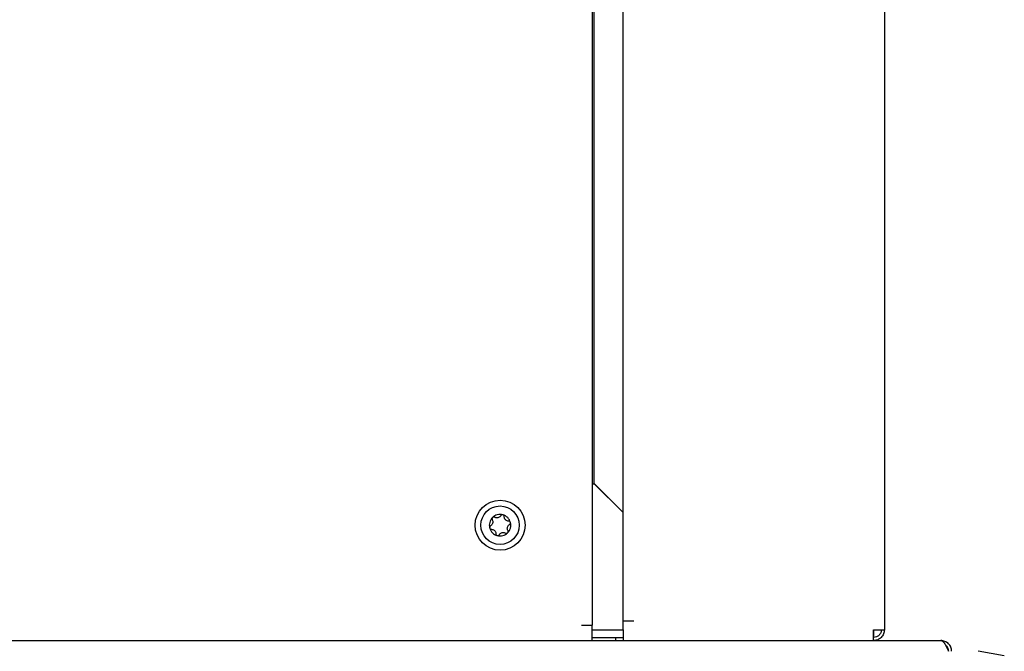
# Paper-space layout 'FTT crosswise' of a CAD drawing. Units: millimetres. Extents: x 0 to 420, y 0 to 297.
# Drawn here: x 69 to 95, y 195 to 211 of the extents above; entities that cross this region are included whole.
import ezdxf

# ---------------------------------------------------------------- set-up
doc = ezdxf.new("R2010")
doc.units = ezdxf.units.MM

psp = doc.layouts.new('FTT crosswise')

# ---------------------------------------------------------------- linework, layer by layer
at = {"color": 7, "linetype": 'Continuous', "lineweight": 25}
for p, q in [((91.9405, 251.6174), (91.9405, 195.4371)), ((84.3405, 245.8606), (84.3405, 195.5571)), ((85.1405, 195.6571), (85.1405, 245.8197)), ((84.3905, 199.2378), (84.3905, 245.2371)), ((84.3405, 199.2371), (84.3898, 199.2371)), ((85.1405, 198.4863), (84.3898, 199.2371)), ((84.3905, 199.2378), (85.1405, 198.4878)), ((84.0605, 195.5571), (84.3405, 195.5571)), ((84.3405, 195.1571), (84.3405, 195.5571)), ((85.1405, 195.4371), (85.1405, 195.6571)), ((85.4205, 195.6571), (85.1405, 195.6571)), ((84.3405, 195.4371), (85.1405, 195.4371)), ((84.3405, 195.2371), (84.9405, 195.2371)), ((84.9405, 195.2371), (85.1405, 195.2371)), ((84.9405, 195.2371), (84.9405, 195.1571)), ((85.1405, 195.4371), (85.1405, 195.1571)), ((91.6605, 195.4371), (91.9405, 195.4371)), ((91.6605, 195.1571), (91.6605, 195.2371)), ((45.4705, 195.1571), (93.4105, 195.1571)), ((95.0619, 194.7558), (94.3835, 194.8771))]:
    psp.add_line(p, q, dxfattribs=at)
for radius in [0.65, 0.5]:
    psp.add_circle((81.9405, 198.1571), radius, dxfattribs=at)
for start, end in [(134.79278, 194.79278), (74.79278, 134.79278), (14.79278, 74.79278), (194.79278, 254.79278), (314.79278, 14.79278), (254.79278, 314.79278)]:
    psp.add_arc((81.9405, 198.1571), 0.2795, start, end, dxfattribs=at)
for points, knots in [([(81.7436, 198.3554), (81.7431, 198.3549), (81.739, 198.3507), (81.7328, 198.3412), (81.7289, 198.3259), (81.7298, 198.3107), (81.734, 198.3019), (81.736, 198.2978)], [0, 0, 0, 0, 0.0320234, 0.2798, 0.5279027, 0.7795567, 1, 1, 1, 1]), ([(81.8012, 198.3626), (81.7963, 198.3649), (81.7865, 198.3694), (81.7699, 198.3695), (81.7548, 198.3648), (81.7471, 198.3584), (81.7436, 198.3554)], [0, 0, 0, 0, 0.2616195, 0.5237854, 0.7806542, 1, 1, 1, 1]), ([(81.9601, 198.4046), (81.9528, 198.3941), (81.938, 198.3733), (81.9042, 198.3531), (81.8673, 198.3449), (81.8314, 198.3479), (81.811, 198.3578), (81.8012, 198.3626)], [0, 0, 0, 0, 0.2111759, 0.4228905, 0.6241941, 0.8186494, 1, 1, 1, 1]), ([(82.0138, 198.4268), (82.0131, 198.4269), (82.0075, 198.4284), (81.9962, 198.429), (81.9809, 198.4247), (81.9682, 198.4163), (81.9627, 198.4083), (81.9601, 198.4046)], [0, 0, 0, 0, 0.0320245, 0.2798011, 0.5279038, 0.7795578, 1, 1, 1, 1]), ([(82.0488, 198.3804), (82.0484, 198.3858), (82.0474, 198.3966), (82.0392, 198.411), (82.0276, 198.4217), (82.0182, 198.4252), (82.0138, 198.4268)], [0, 0, 0, 0, 0.2616206, 0.5237865, 0.7806553, 1, 1, 1, 1]), ([(82.1647, 198.2638), (82.1519, 198.265), (82.1265, 198.2673), (82.0922, 198.2865), (82.0666, 198.3144), (82.0512, 198.347), (82.0496, 198.3695), (82.0488, 198.3804)], [0, 0, 0, 0, 0.2111756, 0.4228902, 0.6241938, 0.8186491, 1, 1, 1, 1]), ([(81.6928, 198.1392), (81.6884, 198.1361), (81.6796, 198.1299), (81.6712, 198.1156), (81.6677, 198.1002), (81.6694, 198.0903), (81.6702, 198.0857)], [0, 0, 0, 0, 0.2614979, 0.5236671, 0.7805389, 1, 1, 1, 1]), ([(81.6702, 198.0857), (81.6704, 198.085), (81.672, 198.0794), (81.6771, 198.0693), (81.6884, 198.0583), (81.7021, 198.0515), (81.7118, 198.0507), (81.7163, 198.0503)], [0, 0, 0, 0, 0.0319091, 0.2796866, 0.5277886, 0.7794407, 1, 1, 1, 1]), ([(81.736, 198.2978), (81.7413, 198.2862), (81.752, 198.263), (81.7525, 198.2237), (81.7412, 198.1876), (81.7206, 198.158), (81.7019, 198.1453), (81.6928, 198.1392)], [0, 0, 0, 0, 0.2111376, 0.4228548, 0.6241608, 0.8186158, 1, 1, 1, 1]), ([(82.145, 198.0163), (82.1397, 198.0279), (82.129, 198.0511), (82.1284, 198.0904), (82.1397, 198.1265), (82.1603, 198.1561), (82.1791, 198.1688), (82.1881, 198.1749)], [0, 0, 0, 0, 0.2111376, 0.4228548, 0.6241608, 0.8186158, 1, 1, 1, 1]), ([(82.2107, 198.2284), (82.2105, 198.2291), (82.209, 198.2347), (82.2038, 198.2448), (82.1925, 198.2558), (82.1789, 198.2626), (82.1692, 198.2634), (82.1647, 198.2638)], [0, 0, 0, 0, 0.0319091, 0.2796866, 0.5277886, 0.7794407, 1, 1, 1, 1]), ([(82.1881, 198.1749), (82.1925, 198.178), (82.2014, 198.1842), (82.2098, 198.1985), (82.2132, 198.2139), (82.2115, 198.2238), (82.2107, 198.2284)], [0, 0, 0, 0, 0.2614979, 0.5236671, 0.7805389, 1, 1, 1, 1]), ([(81.7163, 198.0503), (81.729, 198.0491), (81.7545, 198.0468), (81.7888, 198.0276), (81.8144, 197.9998), (81.8297, 197.9671), (81.8313, 197.9446), (81.8321, 197.9337)], [0, 0, 0, 0, 0.2111756, 0.4228902, 0.6241938, 0.8186491, 1, 1, 1, 1]), ([(81.8321, 197.9337), (81.8326, 197.9283), (81.8335, 197.9175), (81.8418, 197.9031), (81.8534, 197.8924), (81.8628, 197.8889), (81.8672, 197.8873)], [0, 0, 0, 0, 0.2616206, 0.5237865, 0.7806553, 1, 1, 1, 1]), ([(81.8672, 197.8873), (81.8678, 197.8872), (81.8735, 197.8857), (81.8848, 197.8851), (81.9, 197.8894), (81.9127, 197.8978), (81.9183, 197.9058), (81.9208, 197.9095)], [0, 0, 0, 0, 0.0320245, 0.2798011, 0.5279038, 0.7795578, 1, 1, 1, 1]), ([(81.9208, 197.9095), (81.9282, 197.92), (81.943, 197.9408), (81.9767, 197.961), (82.0137, 197.9692), (82.0496, 197.9662), (82.0699, 197.9563), (82.0798, 197.9515)], [0, 0, 0, 0, 0.2111759, 0.4228905, 0.6241941, 0.8186494, 1, 1, 1, 1]), ([(82.0798, 197.9515), (82.0847, 197.9492), (82.0945, 197.9447), (82.111, 197.9446), (82.1261, 197.9493), (82.1338, 197.9557), (82.1374, 197.9587)], [0, 0, 0, 0, 0.2616195, 0.5237854, 0.7806542, 1, 1, 1, 1]), ([(82.1374, 197.9587), (82.1379, 197.9592), (82.142, 197.9634), (82.1482, 197.9729), (82.1521, 197.9882), (82.1511, 198.0034), (82.147, 198.0122), (82.145, 198.0163)], [0, 0, 0, 0, 0.0320234, 0.2798, 0.5279027, 0.7795567, 1, 1, 1, 1]), ([(91.6605, 195.4371), (91.6604, 195.4011), (91.6603, 195.3292), (91.6602, 195.2573), (91.6601, 195.2359), (91.6601, 195.2344)], [0, 0, 0, 0, 0.4813736, 0.9627473, 1, 1, 1, 1]), ([(93.4105, 195.1571), (93.4189, 195.1571), (93.4271, 195.1552), (93.4436, 195.1481), (93.452, 195.1428), (93.4687, 195.1287), (93.4769, 195.1201), (93.4934, 195.0998), (93.5018, 195.0881), (93.5184, 195.0621), (93.5267, 195.048), (93.5432, 195.0176), (93.5516, 195.0012), (93.5682, 194.9673), (93.5765, 194.9499), (93.593, 194.914), (93.6014, 194.8955), (93.6098, 194.8771)], [0, 0, 0, 0, 0.125, 0.125, 0.25, 0.25, 0.375, 0.375, 0.5, 0.5, 0.625, 0.625, 0.75, 0.75, 0.875, 0.875, 1, 1, 1, 1]), ([(93.6905, 194.8771), (93.6905, 194.8955), (93.6887, 194.9138), (93.6816, 194.9495), (93.6762, 194.9672), (93.6621, 195.0012), (93.6535, 195.0173), (93.6332, 195.0477), (93.6215, 195.062), (93.5955, 195.088), (93.5814, 195.0996), (93.551, 195.1199), (93.5346, 195.1287), (93.5008, 195.1427), (93.4833, 195.148), (93.4475, 195.1552), (93.429, 195.1571), (93.4105, 195.1571)], [0, 0, 0, 0, 0.125, 0.125, 0.25, 0.25, 0.375, 0.375, 0.5, 0.5, 0.625, 0.625, 0.75, 0.75, 0.875, 0.875, 1, 1, 1, 1]), ([(93.6105, 194.8771), (93.6079, 194.9), (93.6023, 194.9493), (93.5727, 195.0042), (93.5433, 195.0235), (93.5361, 195.0282)], [0, 0, 0, 0, 0.397833, 0.8530791, 1, 1, 1, 1])]:
    psp.add_open_spline(points, degree=3, knots=knots, dxfattribs=at)
for points in [[(91.6598, 195.1571), (91.6598, 195.1613), (91.66, 195.1697), (91.6601, 195.2344), (91.6603, 195.327), (91.6604, 195.4004), (91.6605, 195.4371)], [(91.9405, 195.4371), (91.9363, 195.4004), (91.9279, 195.327), (91.8631, 195.2344), (91.7706, 195.1697), (91.6972, 195.1613), (91.6605, 195.1571)], [(91.8605, 195.4371), (91.8575, 195.4108), (91.8515, 195.3584), (91.8052, 195.2923), (91.7391, 195.2461), (91.6867, 195.2401), (91.6605, 195.2371)]]:
    psp.add_open_spline(points, degree=3, dxfattribs=at)

doc.saveas('drawing.dxf')
